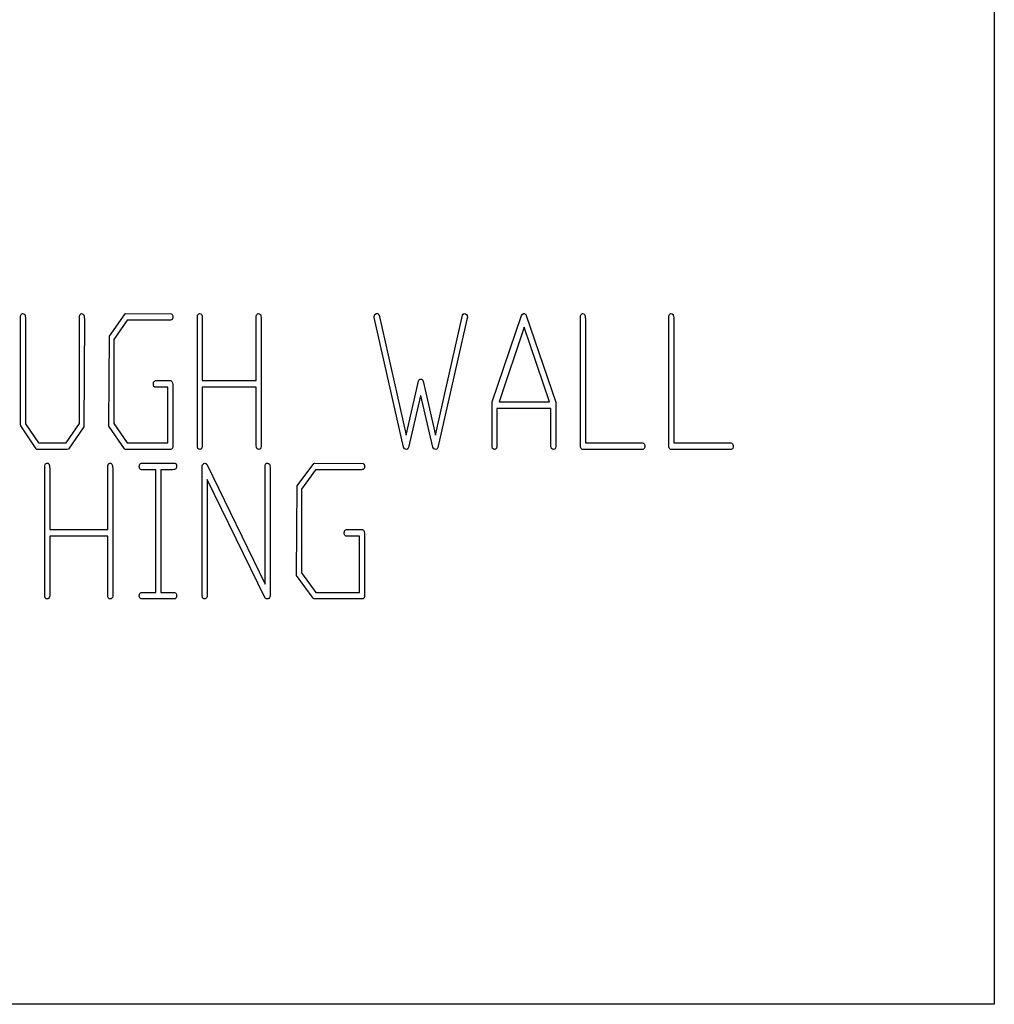
# Model space of a CAD drawing. Units: inches. Extents: x 0.02 to 1.19, y 0.05 to 1.54.
# Drawn here: x 1.04 to 1.19, y 0.16 to 0.32 of the extents above; entities that cross this region are included whole.
import ezdxf

# ---------------------------------------------------------------- set-up
doc = ezdxf.new("R2010")
doc.units = ezdxf.units.IN
doc.header["$MEASUREMENT"] = 0

msp = doc.modelspace()

# ---------------------------------------------------------------- linework, layer by layer
at = {"color": 7, "linetype": 'Continuous'}
for p, q in [((1.1925, 1.54205), (1.1925, 0.1641)), ((1.1925, 0.1641), (0.02616, 0.1641))]:
    msp.add_line(p, q, dxfattribs=at)
at = {"color": 7, "linetype": 'Continuous', "flags": 128}
for points in [[(1.03643, 0.27509), (1.03648, 0.27498), (1.03652, 0.27482), (1.03654, 0.27461), (1.03655, 0.27435), (1.03655, 0.27435), (1.03655, 0.25752), (1.03655, 0.25752), (1.03867, 0.25443), (1.03867, 0.25443), (1.04311, 0.25443), (1.04311, 0.25443), (1.04524, 0.25756), (1.04524, 0.25756), (1.04524, 0.27483), (1.04524, 0.27483), (1.0453, 0.27499), (1.04537, 0.27512), (1.04546, 0.2752), (1.04556, 0.27525), (1.04556, 0.27525), (1.04575, 0.27521), (1.0459, 0.27509), (1.04596, 0.27498), (1.046, 0.27482), (1.04602, 0.27462), (1.04603, 0.27436), (1.04603, 0.27436), (1.04595, 0.25704), (1.04595, 0.25704), (1.04345, 0.25341), (1.04345, 0.25341), (1.04324, 0.25338), (1.04324, 0.25338), (1.03838, 0.25338), (1.03838, 0.25338), (1.03826, 0.2535), (1.03826, 0.2535), (1.0358, 0.25716), (1.0358, 0.25716), (1.03575, 0.25745), (1.03575, 0.25745), (1.03575, 0.27484), (1.03575, 0.27484), (1.0358, 0.275), (1.03587, 0.27512), (1.03596, 0.2752), (1.03608, 0.27525), (1.03608, 0.27525), (1.03629, 0.27521), (1.03643, 0.27509)], [(1.06004, 0.2752), (1.06018, 0.27509), (1.06026, 0.2749), (1.06026, 0.2749), (1.06026, 0.27472), (1.06025, 0.27458), (1.06024, 0.27447), (1.06022, 0.2744), (1.06022, 0.2744), (1.06014, 0.27431), (1.06004, 0.27425), (1.05992, 0.27421), (1.05979, 0.2742), (1.05979, 0.2742), (1.0529, 0.2742), (1.0529, 0.2742), (1.05078, 0.27105), (1.05078, 0.27105), (1.05078, 0.25755), (1.05078, 0.25755), (1.0529, 0.25443), (1.0529, 0.25443), (1.05947, 0.25443), (1.05947, 0.25443), (1.05947, 0.26339), (1.05947, 0.26339), (1.05738, 0.26339), (1.05738, 0.26339), (1.05723, 0.26353), (1.05714, 0.26373), (1.05714, 0.26373), (1.05714, 0.2639), (1.05715, 0.26404), (1.05716, 0.26414), (1.05718, 0.26419), (1.05718, 0.26419), (1.05731, 0.26437), (1.05747, 0.26445), (1.05747, 0.26445), (1.05995, 0.26445), (1.05995, 0.26445), (1.06012, 0.2643), (1.06022, 0.26411), (1.06022, 0.26411), (1.06026, 0.26379), (1.06026, 0.26379), (1.06026, 0.25384), (1.06026, 0.25384), (1.06019, 0.25359), (1.06004, 0.25341), (1.06004, 0.25341), (1.0599, 0.25338), (1.0599, 0.25338), (1.0526, 0.25338), (1.0526, 0.25338), (1.05247, 0.2535), (1.05247, 0.2535), (1.04998, 0.25715), (1.04998, 0.25715), (1.04998, 0.25744), (1.04998, 0.25744), (1.05009, 0.2716), (1.05009, 0.2716), (1.05258, 0.2752), (1.05258, 0.2752), (1.0527, 0.27525), (1.0527, 0.27525), (1.06004, 0.2752)], [(1.06489, 0.2751), (1.06494, 0.27499), (1.06498, 0.27483), (1.065, 0.27461), (1.06501, 0.27435), (1.06501, 0.27435), (1.06501, 0.26445), (1.06501, 0.26445), (1.0737, 0.26445), (1.0737, 0.26445), (1.0737, 0.27482), (1.0737, 0.27482), (1.07376, 0.27499), (1.07383, 0.27511), (1.07392, 0.2752), (1.07402, 0.27525), (1.07402, 0.27525), (1.07421, 0.27521), (1.07436, 0.27509), (1.07442, 0.27498), (1.07446, 0.27482), (1.07448, 0.27462), (1.07449, 0.27436), (1.07449, 0.27436), (1.07449, 0.25385), (1.07449, 0.25385), (1.07445, 0.25365), (1.07436, 0.2535), (1.07425, 0.25341), (1.0741, 0.25338), (1.0741, 0.25338), (1.07394, 0.25342), (1.07381, 0.25352), (1.07373, 0.25372), (1.0737, 0.25401), (1.0737, 0.25401), (1.0737, 0.26339), (1.0737, 0.26339), (1.06501, 0.26339), (1.06501, 0.26339), (1.06501, 0.25387), (1.06501, 0.25387), (1.06494, 0.25363), (1.0648, 0.25344), (1.0648, 0.25344), (1.06473, 0.2534), (1.06461, 0.25338), (1.06461, 0.25338), (1.06444, 0.25341), (1.06432, 0.25351), (1.06427, 0.25359), (1.06424, 0.25371), (1.06422, 0.25386), (1.06422, 0.25404), (1.06422, 0.25404), (1.06422, 0.27484), (1.06422, 0.27484), (1.06426, 0.275), (1.06433, 0.27512), (1.06443, 0.2752), (1.06454, 0.27525), (1.06454, 0.27525), (1.06475, 0.27522), (1.06489, 0.2751)], [(1.09347, 0.27498), (1.09781, 0.25566), (1.09781, 0.25566), (1.09981, 0.26439), (1.09981, 0.26439), (1.09988, 0.26452), (1.09996, 0.26462), (1.10006, 0.26467), (1.10018, 0.26469), (1.10018, 0.26469), (1.1003, 0.26467), (1.10041, 0.26461), (1.10049, 0.26451), (1.10056, 0.26436), (1.10056, 0.26436), (1.10254, 0.25566), (1.10254, 0.25566), (1.10358, 0.26022), (1.10358, 0.26022), (1.1069, 0.27501), (1.1069, 0.27501), (1.10702, 0.27516), (1.10716, 0.27525), (1.10716, 0.27525), (1.10737, 0.27522), (1.10753, 0.27511), (1.10764, 0.27494), (1.1077, 0.27469), (1.1077, 0.27469), (1.10761, 0.2743), (1.10761, 0.2743), (1.10293, 0.25371), (1.10293, 0.25371), (1.1028, 0.25349), (1.10262, 0.25338), (1.10262, 0.25338), (1.10244, 0.2534), (1.10229, 0.25347), (1.10229, 0.25347), (1.10213, 0.25373), (1.10213, 0.25373), (1.10019, 0.26205), (1.10019, 0.26205), (1.10016, 0.26199), (1.10016, 0.26199), (1.0982, 0.2537), (1.0982, 0.2537), (1.09808, 0.25349), (1.09791, 0.25338), (1.09791, 0.25338), (1.09772, 0.25341), (1.09757, 0.25347), (1.09757, 0.25347), (1.09742, 0.25374), (1.09742, 0.25374), (1.09268, 0.27463), (1.09268, 0.27463), (1.09269, 0.2748), (1.09272, 0.27496), (1.09279, 0.27507), (1.09288, 0.27516), (1.09288, 0.27516), (1.093, 0.27523), (1.0931, 0.27525), (1.0931, 0.27525), (1.09322, 0.27524), (1.09332, 0.27519), (1.0934, 0.2751), (1.09347, 0.27498)], [(1.11715, 0.27493), (1.12193, 0.26098), (1.12193, 0.26098), (1.12193, 0.25385), (1.12193, 0.25385), (1.12188, 0.25365), (1.1218, 0.2535), (1.12168, 0.25341), (1.12152, 0.25338), (1.12152, 0.25338), (1.12137, 0.25341), (1.12124, 0.25351), (1.1212, 0.25359), (1.12116, 0.2537), (1.12114, 0.25384), (1.12114, 0.25401), (1.12114, 0.25401), (1.12114, 0.25997), (1.12114, 0.25997), (1.11244, 0.25997), (1.11244, 0.25997), (1.11244, 0.25384), (1.11244, 0.25384), (1.11237, 0.25359), (1.11223, 0.25344), (1.11223, 0.25344), (1.11216, 0.2534), (1.11204, 0.25338), (1.11204, 0.25338), (1.11188, 0.25341), (1.11175, 0.25351), (1.11171, 0.25359), (1.11167, 0.25371), (1.11166, 0.25386), (1.11165, 0.25404), (1.11165, 0.25404), (1.11165, 0.25436), (1.11165, 0.25436), (1.11165, 0.26104), (1.11165, 0.26104), (1.1164, 0.27496), (1.1164, 0.27496), (1.11652, 0.27512), (1.11673, 0.27525), (1.11673, 0.27525), (1.11687, 0.27523), (1.117, 0.27517), (1.11709, 0.27507), (1.11715, 0.27493)], [(1.12655, 0.27509), (1.1266, 0.27498), (1.12664, 0.27482), (1.12666, 0.27461), (1.12667, 0.27435), (1.12667, 0.27435), (1.12667, 0.25443), (1.12667, 0.25443), (1.13591, 0.25443), (1.13591, 0.25443), (1.136, 0.25441), (1.13608, 0.25435), (1.13615, 0.25427), (1.1362, 0.25416), (1.1362, 0.25416), (1.13624, 0.25403), (1.13626, 0.25391), (1.13626, 0.25391), (1.13623, 0.25373), (1.13616, 0.25355), (1.13611, 0.25348), (1.13602, 0.25343), (1.13592, 0.25339), (1.13579, 0.25338), (1.13579, 0.25338), (1.12615, 0.25338), (1.12615, 0.25338), (1.12598, 0.25354), (1.12588, 0.25377), (1.12588, 0.25377), (1.12588, 0.25436), (1.12588, 0.25436), (1.12588, 0.27484), (1.12588, 0.27484), (1.12593, 0.275), (1.126, 0.27512), (1.12609, 0.2752), (1.1262, 0.27525), (1.1262, 0.27525), (1.1264, 0.27521), (1.12655, 0.27509)], [(1.14078, 0.27509), (1.14083, 0.27498), (1.14087, 0.27482), (1.14089, 0.27461), (1.1409, 0.27435), (1.1409, 0.27435), (1.1409, 0.25443), (1.1409, 0.25443), (1.15014, 0.25443), (1.15014, 0.25443), (1.15023, 0.25441), (1.15031, 0.25435), (1.15038, 0.25427), (1.15043, 0.25416), (1.15043, 0.25416), (1.15047, 0.25403), (1.15049, 0.25391), (1.15049, 0.25391), (1.15046, 0.25373), (1.15039, 0.25355), (1.15034, 0.25348), (1.15025, 0.25343), (1.15015, 0.25339), (1.15002, 0.25338), (1.15002, 0.25338), (1.14038, 0.25338), (1.14038, 0.25338), (1.14021, 0.25354), (1.14011, 0.25377), (1.14011, 0.25377), (1.14011, 0.25436), (1.14011, 0.25436), (1.14011, 0.27484), (1.14011, 0.27484), (1.14016, 0.275), (1.14023, 0.27512), (1.14032, 0.2752), (1.14043, 0.27525), (1.14043, 0.27525), (1.14063, 0.27521), (1.14078, 0.27509)], [(1.11278, 0.26102), (1.1209, 0.26102), (1.1209, 0.26102), (1.11683, 0.27304), (1.11683, 0.27304), (1.11278, 0.26102)], [(1.04033, 0.25104), (1.04038, 0.25093), (1.04042, 0.25077), (1.04044, 0.25056), (1.04045, 0.25029), (1.04045, 0.25029), (1.04045, 0.24052), (1.04045, 0.24052), (1.04979, 0.24052), (1.04979, 0.24052), (1.04979, 0.25076), (1.04979, 0.25076), (1.04984, 0.25092), (1.04991, 0.25105), (1.05001, 0.25114), (1.05011, 0.25119), (1.05011, 0.25119), (1.0503, 0.25115), (1.05045, 0.25103), (1.05051, 0.25092), (1.05055, 0.25077), (1.05058, 0.25056), (1.05059, 0.2503), (1.05059, 0.2503), (1.05059, 0.22979), (1.05059, 0.22979), (1.05054, 0.22958), (1.05046, 0.22944), (1.05034, 0.22935), (1.05019, 0.22932), (1.05019, 0.22932), (1.05003, 0.22936), (1.0499, 0.22946), (1.04981, 0.22966), (1.04979, 0.22996), (1.04979, 0.22996), (1.04979, 0.23945), (1.04979, 0.23945), (1.04045, 0.23945), (1.04045, 0.23945), (1.04045, 0.22981), (1.04045, 0.22981), (1.04038, 0.22957), (1.04024, 0.22938), (1.04024, 0.22938), (1.04017, 0.22933), (1.04005, 0.22932), (1.04005, 0.22932), (1.03988, 0.22935), (1.03975, 0.22945), (1.03971, 0.22953), (1.03967, 0.22965), (1.03966, 0.22979), (1.03965, 0.22997), (1.03965, 0.22997), (1.03965, 0.25077), (1.03965, 0.25077), (1.0397, 0.25094), (1.03977, 0.25106), (1.03986, 0.25114), (1.03997, 0.25119), (1.03997, 0.25119), (1.04019, 0.25115), (1.04033, 0.25104)], [(1.06057, 0.25117), (1.06068, 0.25112), (1.06078, 0.25104), (1.06084, 0.25092), (1.06088, 0.25076), (1.06088, 0.25076), (1.06086, 0.2505), (1.06079, 0.2503), (1.06079, 0.2503), (1.06069, 0.25022), (1.06056, 0.25017), (1.06041, 0.25014), (1.06021, 0.25012), (1.06021, 0.25012), (1.05832, 0.25012), (1.05832, 0.25012), (1.05832, 0.23038), (1.05832, 0.23038), (1.06056, 0.23038), (1.06056, 0.23038), (1.06068, 0.23032), (1.06078, 0.23022), (1.06084, 0.2301), (1.06088, 0.22994), (1.06088, 0.22994), (1.06085, 0.22968), (1.06078, 0.22948), (1.06071, 0.22941), (1.06063, 0.22936), (1.06051, 0.22933), (1.06037, 0.22932), (1.06037, 0.22932), (1.05516, 0.22932), (1.05516, 0.22932), (1.05505, 0.22938), (1.05495, 0.22948), (1.05489, 0.2296), (1.05485, 0.22975), (1.05485, 0.22975), (1.05489, 0.23002), (1.05498, 0.23022), (1.05506, 0.23029), (1.05519, 0.23034), (1.05535, 0.23038), (1.05555, 0.23038), (1.05555, 0.23038), (1.05752, 0.23038), (1.05752, 0.23038), (1.05752, 0.25012), (1.05752, 0.25012), (1.0552, 0.25012), (1.0552, 0.25012), (1.05507, 0.25018), (1.05496, 0.25027), (1.05489, 0.2504), (1.05485, 0.25057), (1.05485, 0.25057), (1.05488, 0.25083), (1.05496, 0.25101), (1.05509, 0.25112), (1.05523, 0.25119), (1.05523, 0.25119), (1.06057, 0.25117)], [(1.06576, 0.25101), (1.07513, 0.23171), (1.07513, 0.23171), (1.07513, 0.2508), (1.07513, 0.2508), (1.07521, 0.25102), (1.07536, 0.25116), (1.07536, 0.25116), (1.07543, 0.25118), (1.07552, 0.25119), (1.07552, 0.25119), (1.07569, 0.25114), (1.07582, 0.25101), (1.07586, 0.2509), (1.0759, 0.25074), (1.07592, 0.25054), (1.07593, 0.2503), (1.07593, 0.2503), (1.07593, 0.22976), (1.07593, 0.22976), (1.07583, 0.22954), (1.07574, 0.22941), (1.07562, 0.22934), (1.07544, 0.22932), (1.07544, 0.22932), (1.07533, 0.22933), (1.07527, 0.22935), (1.07527, 0.22935), (1.07514, 0.22947), (1.07514, 0.22947), (1.06579, 0.24855), (1.06579, 0.24855), (1.06579, 0.22973), (1.06579, 0.22973), (1.06573, 0.22958), (1.06566, 0.22945), (1.06556, 0.22937), (1.06545, 0.22932), (1.06545, 0.22932), (1.06526, 0.22935), (1.06511, 0.22945), (1.06506, 0.22953), (1.06502, 0.22965), (1.065, 0.22979), (1.06499, 0.22997), (1.06499, 0.22997), (1.06499, 0.25074), (1.06499, 0.25074), (1.06505, 0.25089), (1.06514, 0.25102), (1.06526, 0.25112), (1.06541, 0.25119), (1.06541, 0.25119), (1.06558, 0.25114), (1.06576, 0.25101)], [(1.09089, 0.25114), (1.09104, 0.25103), (1.09113, 0.25084), (1.09113, 0.25084), (1.09113, 0.25065), (1.09112, 0.25051), (1.0911, 0.2504), (1.09108, 0.25033), (1.09108, 0.25033), (1.091, 0.25024), (1.0909, 0.25017), (1.09077, 0.25014), (1.09063, 0.25012), (1.09063, 0.25012), (1.08326, 0.25012), (1.08326, 0.25012), (1.08099, 0.24698), (1.08099, 0.24698), (1.08099, 0.2335), (1.08099, 0.2335), (1.08328, 0.23038), (1.08328, 0.23038), (1.09033, 0.23038), (1.09033, 0.23038), (1.09033, 0.23945), (1.09033, 0.23945), (1.08812, 0.23945), (1.08812, 0.23945), (1.08796, 0.23959), (1.08787, 0.23979), (1.08787, 0.23979), (1.08787, 0.23997), (1.08788, 0.2401), (1.08789, 0.2402), (1.08791, 0.24026), (1.08791, 0.24026), (1.08805, 0.24045), (1.08822, 0.24052), (1.08822, 0.24052), (1.0908, 0.24052), (1.0908, 0.24052), (1.09098, 0.24038), (1.09109, 0.24017), (1.09109, 0.24017), (1.09113, 0.23986), (1.09113, 0.23986), (1.09113, 0.22978), (1.09113, 0.22978), (1.09105, 0.22953), (1.09089, 0.22935), (1.09089, 0.22935), (1.09074, 0.22932), (1.09074, 0.22932), (1.08297, 0.22932), (1.08297, 0.22932), (1.08284, 0.22943), (1.08284, 0.22943), (1.08019, 0.23309), (1.08019, 0.23309), (1.08019, 0.23339), (1.08019, 0.23339), (1.0803, 0.24754), (1.0803, 0.24754), (1.08296, 0.25113), (1.08296, 0.25113), (1.08309, 0.25119), (1.08309, 0.25119), (1.09089, 0.25114)]]:
    msp.add_lwpolyline(points, dxfattribs=at)

doc.saveas('drawing.dxf')
